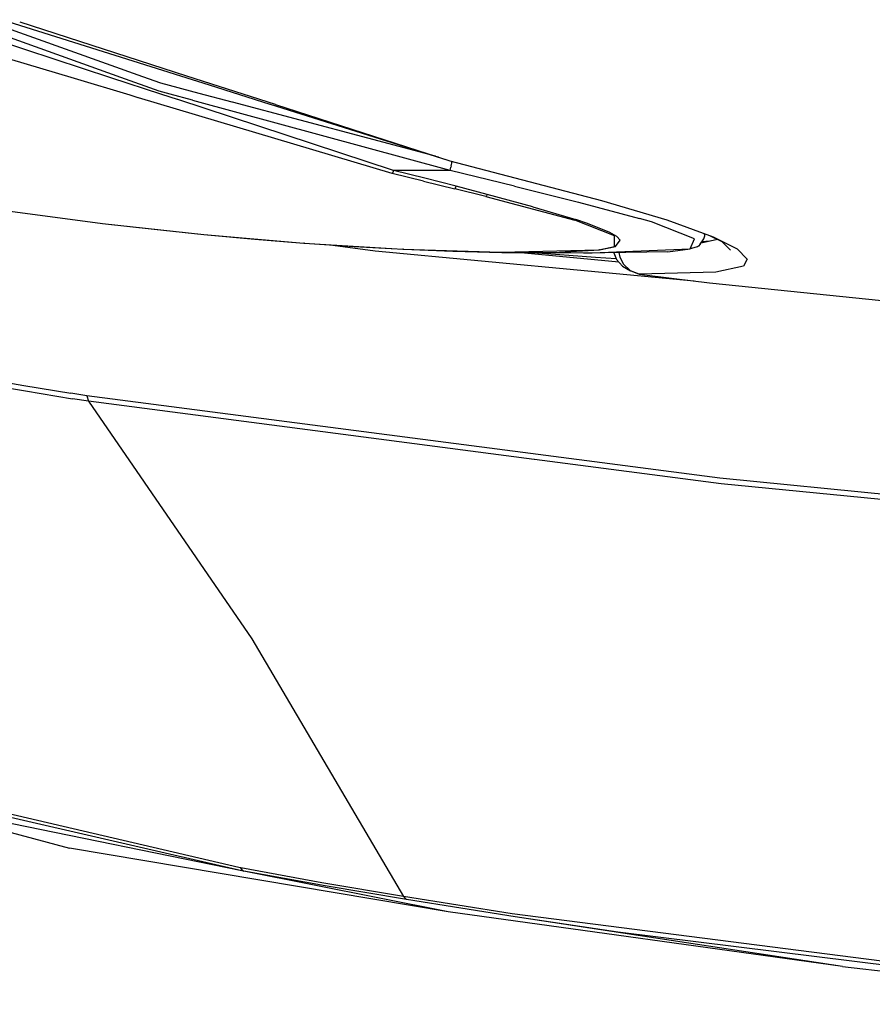
# Model space of a CAD drawing. Units: millimetres. Extents: x 967 to 8698, y -1704 to 1919.
# Drawn here: x 1369 to 1492, y -1295 to -1154 of the extents above; entities that cross this region are included whole.
import ezdxf

# ---------------------------------------------------------------- set-up
doc = ezdxf.new("R2010")
doc.units = ezdxf.units.MM
doc.layers.add('TFR-TRI', color=7, linetype='CONTINUOUS', true_color=0xffffff)

msp = doc.modelspace()

# ---------------------------------------------------------------- linework, layer by layer
at = {"layer": 'TFR-TRI', "color": 18, "linetype": 'CONTINUOUS'}
for p, q in [((1383.574768, -1162.171387), (1360.399963, -1153.867188)), ((1383.574768, -1162.171387), (1360.399963, -1153.867188)), ((1382.143494, -1162.208984), (1358.360168, -1154.414795)), ((1382.143494, -1162.208984), (1358.360168, -1154.414795)), ((1386.762146, -1162.087891), (1364.057556, -1153.994873)), ((1367.304871, -1154.108398), (1392.165222, -1161.946533)), ((1369.03241, -1154.168701), (1393.051208, -1161.92334)), ((1369.03241, -1154.168701), (1393.051208, -1161.92334)), ((1376.928894, -1162.345459), (1367.434998, -1159.508545)), ((1384.932068, -1164.736816), (1376.929016, -1162.345459)), ((1389.492615, -1164.617432), (1382.143616, -1162.208984)), ((1389.492615, -1164.617432), (1382.143616, -1162.208984)), ((1389.096497, -1164.149902), (1383.574768, -1162.171387)), ((1389.096497, -1164.149902), (1383.574768, -1162.171387)), ((1389.349182, -1163.01001), (1386.762146, -1162.088135)), ((1392.165222, -1161.946533), (1396.313904, -1163.254395)), ((1393.051453, -1161.92334), (1405.785828, -1166.034668)), ((1393.051453, -1161.92334), (1405.785828, -1166.034668)), ((1394.867615, -1164.476562), (1389.349182, -1163.01001)), ((1396.313904, -1163.254395), (1405.018738, -1165.997559)), ((1386.091492, -1165.083252), (1384.932068, -1164.736816)), ((1422.637146, -1176.003174), (1386.104065, -1165.086914)), ((1390.693542, -1164.585693), (1389.096497, -1164.149902)), ((1390.693542, -1164.585693), (1389.096497, -1164.149902)), ((1391.747986, -1165.356445), (1389.492859, -1164.617432)), ((1391.747986, -1165.356445), (1389.492859, -1164.617432)), ((1393.897644, -1165.460449), (1390.693787, -1164.585938)), ((1393.897644, -1165.460449), (1390.693787, -1164.585938)), ((1399.608093, -1165.736084), (1394.867859, -1164.476807)), ((1422.822449, -1175.540039), (1391.764099, -1165.361816)), ((1422.822449, -1175.540039), (1391.764099, -1165.361816)), ((1430.947449, -1175.571533), (1393.919861, -1165.466309)), ((1430.947449, -1175.571533), (1393.919861, -1165.466309)), ((1428.841736, -1173.50415), (1399.636902, -1165.743896)), ((1405.047058, -1166.006348), (1430.645935, -1174.072998)), ((1405.814148, -1166.043701), (1430.932556, -1174.15332)), ((1405.814148, -1166.043701), (1430.932556, -1174.15332)), ((1429.298279, -1173.625732), (1429.087585, -1173.569824)), ((1430.645935, -1174.072998), (1430.932556, -1174.15332)), ((1430.932556, -1174.15332), (1452.720154, -1179.854004)), ((1430.947449, -1175.571533), (1431.076355, -1175.075195)), ((1430.947449, -1175.571533), (1431.076355, -1175.075195)), ((1431.118347, -1174.881104), (1431.076355, -1175.075195)), ((1431.118347, -1174.881104), (1431.076355, -1175.075195)), ((1431.118347, -1174.881104), (1431.185242, -1174.498047)), ((1431.118347, -1174.881104), (1431.185242, -1174.498047)), ((1431.185242, -1174.498047), (1431.204773, -1174.322998)), ((1431.185242, -1174.498047), (1431.204773, -1174.322998)), ((1431.204773, -1174.322998), (1431.204041, -1174.224365)), ((1431.204773, -1174.322998), (1431.204041, -1174.224365)), ((1422.72113, -1175.830322), (1422.637146, -1176.003174)), ((1422.72113, -1175.830322), (1422.637146, -1176.003174)), ((1427.145203, -1177.104736), (1422.637146, -1176.003174)), ((1427.145203, -1177.104736), (1422.637146, -1176.003174)), ((1422.822449, -1175.540039), (1422.72113, -1175.830322)), ((1422.822449, -1175.540039), (1422.72113, -1175.830322)), ((1426.884949, -1175.555664), (1422.822449, -1175.540039)), ((1427.32489, -1176.677979), (1422.822449, -1175.540039)), ((1427.32489, -1176.677979), (1422.822449, -1175.540039)), ((1426.884949, -1175.555664), (1422.822449, -1175.540039)), ((1430.947449, -1175.571533), (1426.884949, -1175.555664)), ((1430.947449, -1175.571533), (1426.884949, -1175.555664)), ((1440.243347, -1177.810303), (1430.947449, -1175.571533)), ((1440.243347, -1177.810303), (1430.947449, -1175.571533)), ((1427.145203, -1177.104736), (1431.643494, -1178.19165)), ((1427.145203, -1177.104736), (1431.643494, -1178.19165)), ((1431.818054, -1177.826172), (1427.32489, -1176.677979)), ((1431.818054, -1177.826172), (1427.32489, -1176.677979)), ((1431.731628, -1178.05835), (1431.818054, -1177.826172)), ((1431.731628, -1178.05835), (1431.818054, -1177.826172)), ((1436.287292, -1178.992188), (1431.818054, -1177.826172)), ((1436.287292, -1178.992188), (1431.818054, -1177.826172)), ((1440.243347, -1177.810303), (1449.448425, -1180.098877)), ((1440.243347, -1177.810303), (1449.448425, -1180.098877)), ((1431.731628, -1178.05835), (1431.643494, -1178.19165)), ((1431.731628, -1178.05835), (1431.643494, -1178.19165)), ((1436.117859, -1179.278809), (1431.643494, -1178.19165)), ((1436.117859, -1179.278809), (1431.643494, -1178.19165)), ((1436.117859, -1179.278809), (1436.200134, -1179.173584)), ((1436.117859, -1179.278809), (1436.200134, -1179.173584)), ((1436.117859, -1179.278809), (1448.905212, -1182.679932)), ((1436.117859, -1179.278809), (1448.905212, -1182.679932)), ((1436.287292, -1178.992188), (1436.200134, -1179.173584)), ((1436.287292, -1178.992188), (1436.200134, -1179.173584)), ((1442.865662, -1180.776123), (1436.287292, -1178.992188)), ((1442.865662, -1180.776123), (1436.287292, -1178.992188)), ((1442.865662, -1180.776123), (1449.058289, -1182.61377)), ((1442.865662, -1180.776123), (1449.058289, -1182.61377)), ((1449.448425, -1180.098877), (1458.228699, -1182.447266)), ((1449.448425, -1180.098877), (1458.228699, -1182.447266)), ((1452.720154, -1179.854004), (1462.14447, -1182.660645)), ((1366.239807, -1181.217529), (1380.959656, -1183.152588)), ((1366.239807, -1181.217529), (1373.774353, -1182.235352)), ((1366.239807, -1181.217529), (1380.959656, -1183.152588)), ((1373.774353, -1182.235352), (1380.959656, -1183.152588)), ((1380.959656, -1183.152588), (1395.508972, -1184.74292)), ((1380.959656, -1183.152588), (1388.398499, -1183.999268)), ((1380.959656, -1183.152588), (1395.508972, -1184.74292)), ((1448.905212, -1182.679932), (1448.981384, -1182.656006)), ((1448.905212, -1182.679932), (1448.981384, -1182.656006)), ((1454.604187, -1184.923584), (1448.905212, -1182.679932)), ((1454.604187, -1184.923584), (1448.905212, -1182.679932)), ((1448.981384, -1182.656006), (1449.058289, -1182.61377)), ((1448.981384, -1182.656006), (1449.058289, -1182.61377)), ((1450.736755, -1183.174316), (1449.058289, -1182.61377)), ((1450.736755, -1183.174316), (1449.058289, -1182.61377)), ((1453.919861, -1184.453369), (1450.736755, -1183.174316)), ((1453.919861, -1184.453369), (1450.736755, -1183.174316)), ((1459.941101, -1182.95166), (1458.228699, -1182.447266)), ((1459.941101, -1182.95166), (1458.228699, -1182.447266)), ((1466.121521, -1185.37207), (1459.941101, -1182.95166)), ((1466.121521, -1185.37207), (1459.941101, -1182.95166)), ((1462.14447, -1182.660645), (1468.812439, -1185.091553)), ((1388.398499, -1183.999268), (1395.508972, -1184.74292)), ((1395.508972, -1184.74292), (1409.896423, -1185.983398)), ((1395.508972, -1184.74292), (1402.858826, -1185.417725)), ((1395.508972, -1184.74292), (1409.896423, -1185.983398)), ((1454.9328, -1185.047119), (1453.919861, -1184.453369)), ((1454.9328, -1185.047119), (1453.919861, -1184.453369)), ((1454.607849, -1186.474854), (1454.604187, -1184.923584)), ((1454.607849, -1186.474854), (1454.604187, -1184.923584)), ((1455.435242, -1185.568359), (1454.9328, -1185.047119)), ((1455.435242, -1185.568359), (1454.9328, -1185.047119)), ((1467.475037, -1185.386963), (1467.607361, -1184.952881)), ((1467.607361, -1184.952881), (1467.551697, -1184.631836)), ((1468.27655, -1184.89624), (1470.046082, -1185.778809)), ((1402.858826, -1185.417725), (1409.896423, -1185.983398)), ((1410.031677, -1185.993896), (1409.896423, -1185.983398)), ((1409.896423, -1185.983398), (1424.142029, -1186.85498)), ((1409.896423, -1185.983398), (1424.142029, -1186.85498)), ((1410.031677, -1185.993896), (1417.169128, -1186.47876)), ((1414.075623, -1186.268555), (1420.184265, -1187.089355)), ((1414.075623, -1186.268555), (1420.184265, -1187.089355)), ((1454.775574, -1186.477783), (1455.435242, -1185.568359)), ((1454.775574, -1186.477783), (1455.435242, -1185.568359)), ((1465.51532, -1186.804443), (1466.121521, -1185.37207)), ((1465.51532, -1186.804443), (1466.121521, -1185.37207)), ((1466.687195, -1186.426025), (1466.533142, -1186.514404)), ((1466.957703, -1186.127197), (1466.687195, -1186.426025)), ((1466.957703, -1186.127197), (1467.475037, -1185.386963)), ((1469.438171, -1185.453369), (1467.0578, -1185.983643)), ((1468.305359, -1185.705566), (1467.1745, -1185.816895)), ((1468.305359, -1185.705566), (1467.1745, -1185.816895)), ((1468.812439, -1185.091553), (1472.254333, -1186.831787)), ((1468.812439, -1185.091553), (1472.254333, -1186.831787)), ((1470.046082, -1185.778809), (1471.308289, -1187.029297)), ((1470.955261, -1186.195801), (1470.96405, -1186.216553)), ((1417.169128, -1186.47876), (1424.273132, -1186.867676)), ((1420.184265, -1187.089355), (1466.061707, -1191.433838)), ((1420.184265, -1187.089355), (1466.061707, -1191.433838)), ((1424.273132, -1186.867676), (1424.142029, -1186.85498)), ((1424.273132, -1186.867676), (1424.142029, -1186.85498)), ((1424.142029, -1186.85498), (1438.252136, -1187.315918)), ((1424.142029, -1186.85498), (1438.252136, -1187.315918)), ((1424.273132, -1186.867676), (1431.343933, -1187.154541)), ((1431.343933, -1187.154541), (1438.382019, -1187.331055)), ((1438.252136, -1187.315918), (1452.340759, -1186.963135)), ((1438.252136, -1187.315918), (1452.340759, -1186.963135)), ((1438.252136, -1187.315918), (1438.382019, -1187.331055)), ((1438.252136, -1187.315918), (1438.382019, -1187.331055)), ((1438.382019, -1187.331055), (1444.296814, -1187.382568)), ((1438.382019, -1187.331055), (1445.90448, -1187.354736)), ((1438.382019, -1187.331055), (1445.90448, -1187.354736)), ((1455.247253, -1188.756104), (1440.671814, -1187.351074)), ((1455.247253, -1188.756104), (1440.671814, -1187.351074)), ((1451.898132, -1188.069336), (1442.913025, -1187.370605)), ((1450.211609, -1187.434326), (1444.296814, -1187.382568)), ((1445.90448, -1187.354736), (1452.473328, -1186.980957)), ((1445.90448, -1187.354736), (1452.473328, -1186.980957)), ((1450.211609, -1187.434326), (1465.51532, -1186.804443)), ((1450.211609, -1187.434326), (1465.51532, -1186.804443)), ((1462.299011, -1187.253906), (1450.211609, -1187.434326)), ((1452.340759, -1186.963135), (1454.607849, -1186.474854)), ((1452.340759, -1186.963135), (1454.607849, -1186.474854)), ((1452.403015, -1186.974121), (1452.340759, -1186.963135)), ((1452.403015, -1186.974121), (1452.340759, -1186.963135)), ((1452.473328, -1186.980957), (1452.403015, -1186.974121)), ((1452.473328, -1186.980957), (1452.403015, -1186.974121)), ((1452.473328, -1186.980957), (1454.775574, -1186.477783)), ((1452.473328, -1186.980957), (1454.775574, -1186.477783)), ((1454.537048, -1187.369873), (1454.904968, -1188.354004)), ((1455.225525, -1187.359619), (1455.38324, -1188.018555)), ((1455.225525, -1187.359619), (1455.38324, -1188.018555)), ((1462.299011, -1187.253906), (1465.51532, -1186.804443)), ((1466.381531, -1186.567871), (1465.51532, -1186.804443)), ((1466.533142, -1186.514404), (1466.381531, -1186.567871)), ((1472.254333, -1186.831787), (1473.717712, -1188.279785)), ((1472.254333, -1186.831787), (1473.717712, -1188.279785)), ((1454.8703, -1188.260498), (1451.898132, -1188.069336)), ((1454.904968, -1188.354004), (1455.737244, -1189.331787)), ((1455.38324, -1188.018555), (1455.914734, -1189.011719)), ((1455.38324, -1188.018555), (1455.914734, -1189.011719)), ((1455.914734, -1189.011719), (1456.854431, -1189.919434)), ((1455.914734, -1189.011719), (1456.854431, -1189.919434)), ((1473.174988, -1189.293213), (1469.200623, -1190.173096)), ((1473.174988, -1189.293213), (1469.200623, -1190.173096)), ((1473.717712, -1188.279785), (1473.174988, -1189.293213)), ((1473.717712, -1188.279785), (1473.174988, -1189.293213)), ((1455.737244, -1189.331787), (1456.926208, -1189.989746)), ((1456.854431, -1189.919434), (1458.142273, -1190.450684)), ((1456.854431, -1189.919434), (1458.142273, -1190.450684)), ((1458.142273, -1190.450684), (1456.926208, -1189.989746)), ((1469.200623, -1190.173096), (1458.142273, -1190.450684)), ((1469.200623, -1190.173096), (1458.142273, -1190.450684)), ((1458.142273, -1190.450684), (1463.205261, -1191.082764)), ((1463.205261, -1191.082764), (1468.270203, -1191.705078)), ((1468.270203, -1191.705078), (1543.436218, -1199.470215)), ((1362.608215, -1205.248779), (1369.630676, -1206.453125)), ((1362.608215, -1205.248779), (1369.630676, -1206.453125)), ((1362.860901, -1206.036133), (1369.879456, -1207.242676)), ((1362.860901, -1206.036133), (1369.879456, -1207.242676)), ((1369.630676, -1206.453125), (1376.404846, -1207.574219)), ((1369.630676, -1206.453125), (1376.404846, -1207.574219)), ((1369.879456, -1207.242676), (1376.650208, -1208.366211)), ((1369.879456, -1207.242676), (1376.650208, -1208.366211)), ((1378.679504, -1207.942139), (1376.404846, -1207.574219)), ((1378.679504, -1207.942139), (1376.404846, -1207.574219)), ((1378.923889, -1208.734863), (1376.650208, -1208.366211)), ((1378.923889, -1208.734863), (1376.650208, -1208.366211)), ((1378.679504, -1207.942139), (1378.923889, -1208.734863)), ((1378.679504, -1207.942139), (1378.923889, -1208.734863)), ((1442.516785, -1216.23999), (1378.679504, -1207.942139)), ((1442.516785, -1216.23999), (1378.679504, -1207.942139)), ((1378.923889, -1208.734863), (1402.416687, -1242.915527)), ((1378.923889, -1208.734863), (1402.416687, -1242.915527)), ((1443.071472, -1217.093262), (1378.923889, -1208.734863)), ((1443.071472, -1217.093262), (1378.923889, -1208.734863)), ((1469.754089, -1219.780273), (1442.530457, -1216.241699)), ((1469.754089, -1219.780273), (1442.530457, -1216.241699)), ((1469.948181, -1220.595215), (1443.080017, -1217.094482)), ((1469.948181, -1220.595215), (1443.080017, -1217.094482)), ((1502.560486, -1223.021484), (1469.754089, -1219.780273)), ((1502.560486, -1223.021484), (1469.754089, -1219.780273)), ((1502.734802, -1223.84082), (1469.948181, -1220.595215)), ((1502.734802, -1223.84082), (1469.948181, -1220.595215)), ((1402.416687, -1242.915527), (1424.24823, -1279.944336)), ((1402.416687, -1242.915527), (1424.24823, -1279.944336)), ((1316.691956, -1256.988037), (1376.179871, -1272.993652)), ((1400.551208, -1275.780273), (1360.203064, -1266.378906)), ((1400.551208, -1275.780273), (1360.203064, -1266.378906)), ((1400.996765, -1276.244873), (1360.491882, -1266.948242)), ((1400.996765, -1276.244873), (1360.491882, -1266.948242)), ((1400.996765, -1276.244873), (1356.508972, -1267.18042)), ((1430.676208, -1282.147949), (1376.179871, -1272.993652)), ((1400.841248, -1275.835449), (1400.551208, -1275.780273)), ((1400.841248, -1275.835449), (1400.551208, -1275.780273)), ((1412.520935, -1277.962646), (1400.841248, -1275.835449)), ((1401.034119, -1276.128662), (1400.841248, -1275.835449)), ((1412.520935, -1277.962646), (1400.841248, -1275.835449)), ((1401.034119, -1276.128662), (1400.841248, -1275.835449)), ((1401.287537, -1276.299805), (1400.996765, -1276.244873)), ((1401.034119, -1276.128662), (1401.287537, -1276.299805)), ((1401.034119, -1276.128662), (1401.287537, -1276.299805)), ((1412.976746, -1278.421875), (1401.287537, -1276.299805)), ((1412.976746, -1278.421875), (1401.287537, -1276.299805)), ((1430.676208, -1282.147949), (1401.287537, -1276.299805)), ((1424.24823, -1279.944336), (1412.520935, -1277.962646)), ((1424.24823, -1279.944336), (1412.520935, -1277.962646)), ((1424.702087, -1280.402344), (1412.976746, -1278.421875)), ((1424.702087, -1280.402344), (1412.976746, -1278.421875)), ((1424.702087, -1280.402344), (1424.24823, -1279.944336)), ((1424.702087, -1280.402344), (1424.24823, -1279.944336)), ((1439.887634, -1282.421143), (1424.24823, -1279.944336)), ((1439.887634, -1282.421143), (1424.24823, -1279.944336)), ((1440.327576, -1282.878418), (1424.702087, -1280.402344)), ((1487.40448, -1290.002686), (1430.676208, -1282.147949)), ((1529.161316, -1293.848145), (1439.887634, -1282.421143)), ((1529.161316, -1293.848145), (1439.887634, -1282.421143)), ((1455.08197, -1285.068359), (1440.327576, -1282.878418)), ((1487.40448, -1290.002686), (1440.327576, -1282.878418)), ((1455.08197, -1285.068359), (1440.327576, -1282.878418)), ((1529.509705, -1294.301025), (1455.08197, -1285.068359)), ((1529.509705, -1294.301025), (1455.08197, -1285.068359)), ((1487.40448, -1290.002686), (1533.84198, -1295.451172))]:
    msp.add_line(p, q, dxfattribs=at)

doc.saveas('drawing.dxf')
